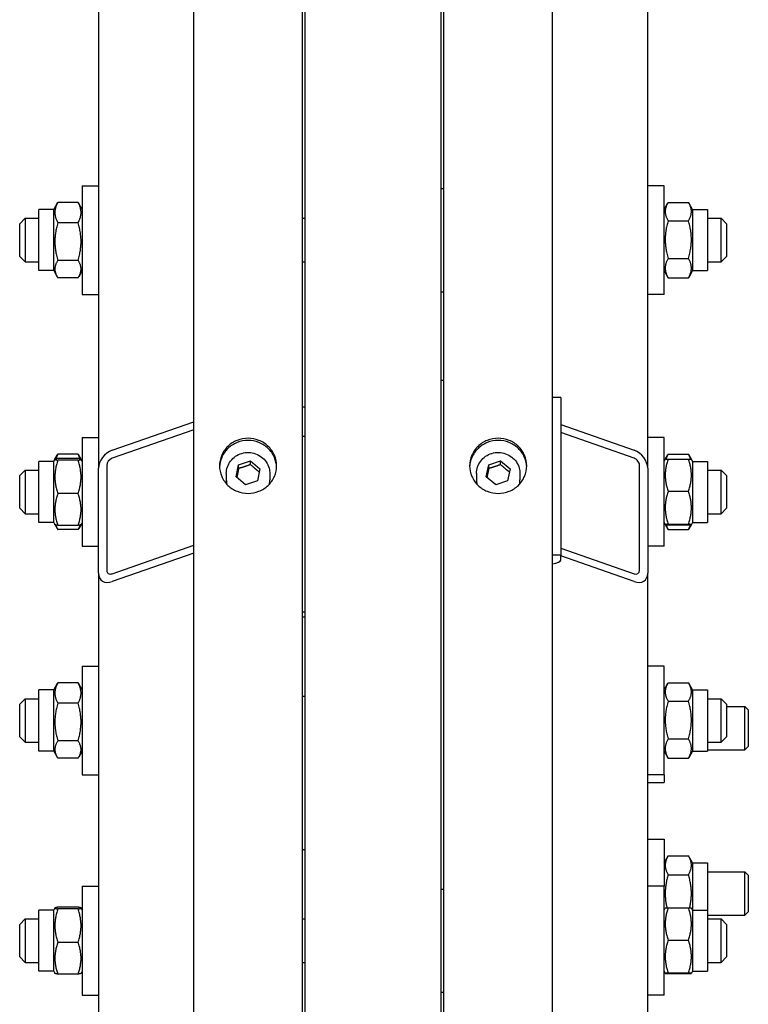
# Model space of a CAD drawing. Units: millimetres. Extents: x 777 to 10450, y 97 to 13620.
# Drawn here: x 2332 to 2590, y 10778 to 11126 of the extents above; entities that cross this region are included whole.
import ezdxf

# ---------------------------------------------------------------- set-up
doc = ezdxf.new("R2010")
doc.units = ezdxf.units.MM
doc.header["$LTSCALE"] = 50
doc.layers.add('Visible Edges(Hillmar_metric)', color=7, linetype='Continuous', lineweight=25)

msp = doc.modelspace()

# ---------------------------------------------------------------- linework, layer by layer
at = {"layer": 'Visible Edges(Hillmar_metric)'}
for p, q in [((2393.418, 10657.461), (2393.418, 11855.345)), ((2431.879, 10657.461), (2431.879, 11855.345)), ((2481.879, 10657.461), (2481.879, 11855.345)), ((2520.341, 10657.461), (2520.341, 11855.345)), ((2359.764, 11440.717), (2359.764, 10967.705)), ((2553.995, 10967.705), (2553.995, 11440.717)), ((2432.841, 10681.318), (2432.841, 11234.384)), ((2480.918, 10681.318), (2480.918, 11234.384)), ((2353.995, 11067.64), (2353.995, 11029.178)), ((2353.995, 11067.64), (2359.764, 11067.64)), ((2480.918, 11066.678), (2481.879, 11066.678)), ((2559.764, 11067.64), (2553.995, 11067.64)), ((2559.764, 11029.178), (2559.764, 11067.64)), ((2343.899, 11059.226), (2345.156, 11061.404)), ((2352.548, 11061.719), (2345.346, 11061.719)), ((2353.995, 11059.226), (2352.738, 11061.404)), ((2559.764, 11059.226), (2561.141, 11061.611)), ((2561.211, 11061.731), (2568.413, 11061.731)), ((2569.86, 11059.226), (2568.483, 11061.611)), ((2331.879, 11054.178), (2333.802, 11056.101)), ((2333.802, 11056.101), (2333.802, 11040.717)), ((2333.802, 11056.101), (2338.61, 11056.101)), ((2338.61, 11037.592), (2338.61, 11059.226)), ((2343.899, 11059.226), (2338.61, 11059.226)), ((2343.899, 11037.592), (2343.899, 11059.226)), ((2431.879, 11056.101), (2432.841, 11056.101)), ((2569.86, 11059.226), (2569.86, 11037.592)), ((2569.86, 11059.226), (2575.149, 11059.226)), ((2575.149, 11059.226), (2575.149, 11037.592)), ((2575.149, 11056.101), (2579.956, 11056.101)), ((2579.956, 11040.717), (2579.956, 11056.101)), ((2581.879, 11054.178), (2579.956, 11056.101)), ((2331.879, 11042.64), (2331.879, 11054.178)), ((2352.548, 11054.537), (2345.346, 11054.537)), ((2561.211, 11055.256), (2568.413, 11055.256)), ((2581.879, 11054.178), (2581.879, 11042.64)), ((2331.879, 11042.64), (2333.802, 11040.717)), ((2561.211, 11041.934), (2568.413, 11041.934)), ((2581.879, 11042.64), (2579.956, 11040.717)), ((2333.802, 11040.717), (2338.61, 11040.717)), ((2352.548, 11041.228), (2345.346, 11041.228)), ((2431.879, 11040.717), (2432.841, 11040.717)), ((2575.149, 11040.717), (2579.956, 11040.717)), ((2343.899, 11037.592), (2338.61, 11037.592)), ((2343.899, 11037.592), (2345.156, 11035.414)), ((2352.548, 11035.099), (2345.346, 11035.099)), ((2353.995, 11037.592), (2352.738, 11035.414)), ((2559.764, 11037.592), (2561.141, 11035.207)), ((2561.211, 11035.087), (2568.413, 11035.087)), ((2569.86, 11037.592), (2568.483, 11035.207)), ((2569.86, 11037.592), (2575.149, 11037.592)), ((2353.995, 11029.178), (2359.764, 11029.178)), ((2480.918, 11030.14), (2481.879, 11030.14)), ((2559.764, 11029.178), (2553.995, 11029.178)), ((2480.918, 10998.807), (2481.879, 10998.807)), ((2523.226, 10992.671), (2520.341, 10992.671)), ((2523.226, 10992.671), (2523.226, 10936.945)), ((2432.841, 10989.353), (2431.879, 10989.353)), ((2364.572, 10974.031), (2393.418, 10984.12)), ((2523.226, 10983.111), (2549.187, 10974.031)), ((2393.418, 10981.333), (2364.572, 10971.244)), ((2549.187, 10971.244), (2523.226, 10980.324)), ((2353.995, 10978.543), (2353.995, 10940.082)), ((2353.995, 10978.543), (2359.764, 10978.543)), ((2432.841, 10978.953), (2431.879, 10978.953)), ((2559.764, 10978.543), (2553.995, 10978.543)), ((2559.764, 10940.082), (2559.764, 10978.543)), ((2344.322, 10970.863), (2345.156, 10972.307)), ((2352.548, 10972.622), (2345.346, 10972.622)), ((2353.572, 10970.863), (2352.738, 10972.307)), ((2560.181, 10970.852), (2561.141, 10972.515)), ((2561.211, 10972.634), (2568.413, 10972.634)), ((2569.443, 10970.852), (2568.483, 10972.515)), ((2338.61, 10948.495), (2338.61, 10970.13)), ((2343.899, 10970.13), (2338.61, 10970.13)), ((2343.899, 10970.13), (2344.322, 10970.863)), ((2343.899, 10948.495), (2343.899, 10970.13)), ((2352.548, 10971.143), (2345.346, 10971.143)), ((2352.548, 10970.535), (2345.346, 10970.535)), ((2353.995, 10970.13), (2353.572, 10970.863)), ((2408.443, 10964.674), (2409.31, 10968.881)), ((2409.31, 10968.881), (2413.515, 10970.26)), ((2409.31, 10967.637), (2409.31, 10968.881)), ((2413.515, 10970.26), (2416.854, 10967.431)), ((2413.515, 10969.016), (2413.515, 10970.26)), ((2496.905, 10964.674), (2497.771, 10968.881)), ((2497.771, 10968.881), (2501.977, 10970.26)), ((2497.771, 10967.637), (2497.771, 10968.881)), ((2501.977, 10970.26), (2505.316, 10967.431)), ((2501.977, 10969.016), (2501.977, 10970.26)), ((2559.764, 10970.13), (2560.181, 10970.852)), ((2561.211, 10970.957), (2568.413, 10970.957)), ((2569.86, 10970.13), (2569.443, 10970.852)), ((2569.86, 10970.13), (2569.86, 10948.495)), ((2569.86, 10970.13), (2575.149, 10970.13)), ((2575.149, 10970.13), (2575.149, 10948.495)), ((2331.879, 10965.082), (2333.802, 10967.005)), ((2333.802, 10967.005), (2333.802, 10951.62)), ((2333.802, 10967.005), (2338.61, 10967.005)), ((2359.764, 10930.554), (2359.764, 10967.705)), ((2362.649, 10968.714), (2362.649, 10931.563)), ((2404.956, 10965.804), (2404.956, 10963.564)), ((2416.854, 10967.431), (2415.988, 10963.224)), ((2420.341, 10965.804), (2420.341, 10963.564)), ((2493.418, 10965.804), (2493.418, 10963.564)), ((2505.316, 10967.431), (2504.449, 10963.224)), ((2508.802, 10965.804), (2508.802, 10963.564)), ((2551.11, 10931.563), (2551.11, 10968.714)), ((2553.995, 10967.705), (2553.995, 10930.554)), ((2575.149, 10967.005), (2579.956, 10967.005)), ((2579.956, 10951.62), (2579.956, 10967.005)), ((2581.879, 10965.082), (2579.956, 10967.005)), ((2331.879, 10953.543), (2331.879, 10965.082)), ((2411.782, 10961.845), (2408.443, 10964.674)), ((2415.988, 10963.224), (2411.782, 10961.845)), ((2500.244, 10961.845), (2496.905, 10964.674)), ((2504.449, 10963.224), (2500.244, 10961.845)), ((2581.879, 10965.082), (2581.879, 10953.543)), ((2352.548, 10958.704), (2345.346, 10958.704)), ((2561.211, 10959.527), (2568.413, 10959.527)), ((2331.879, 10953.543), (2333.802, 10951.62)), ((2333.802, 10951.62), (2338.61, 10951.62)), ((2575.149, 10951.62), (2579.956, 10951.62)), ((2581.879, 10953.543), (2579.956, 10951.62)), ((2343.899, 10948.495), (2338.61, 10948.495)), ((2343.899, 10948.495), (2344.322, 10947.762)), ((2353.995, 10948.495), (2353.572, 10947.762)), ((2559.764, 10948.495), (2560.181, 10947.772)), ((2561.211, 10947.883), (2568.413, 10947.883)), ((2569.86, 10948.495), (2569.443, 10947.772)), ((2569.86, 10948.495), (2575.149, 10948.495)), ((2344.322, 10947.762), (2345.156, 10946.318)), ((2352.548, 10947.482), (2345.346, 10947.482)), ((2352.548, 10946.003), (2345.346, 10946.003)), ((2353.572, 10947.762), (2352.738, 10946.318)), ((2560.181, 10947.772), (2561.141, 10946.11)), ((2561.211, 10947.668), (2568.413, 10947.668)), ((2561.211, 10945.991), (2568.413, 10945.991)), ((2569.443, 10947.772), (2568.483, 10946.11)), ((2353.995, 10940.082), (2359.764, 10940.082)), ((2364.572, 10930.378), (2393.418, 10940.467)), ((2393.418, 10937.681), (2364.572, 10927.592)), ((2523.226, 10939.458), (2549.187, 10930.378)), ((2559.764, 10940.082), (2553.995, 10940.082)), ((2523.226, 10936.945), (2520.341, 10936.945)), ((2523.226, 10935.203), (2523.226, 10936.945)), ((2549.187, 10927.592), (2523.226, 10936.672)), ((2359.764, 10930.554), (2359.764, 10707.323)), ((2553.995, 10684.925), (2553.995, 10930.554)), ((2432.841, 10916.734), (2431.879, 10916.734)), ((2432.841, 10915.025), (2431.879, 10915.025)), ((2353.995, 10897.662), (2353.995, 10859.201)), ((2353.995, 10897.662), (2359.764, 10897.662)), ((2559.764, 10897.662), (2553.995, 10897.662)), ((2559.764, 10859.201), (2559.764, 10897.662)), ((2338.61, 10867.614), (2338.61, 10889.249)), ((2343.899, 10889.249), (2338.61, 10889.249)), ((2343.899, 10889.249), (2345.156, 10891.426)), ((2343.899, 10867.614), (2343.899, 10889.249)), ((2352.548, 10891.741), (2345.346, 10891.741)), ((2353.995, 10889.249), (2352.738, 10891.426)), ((2559.764, 10889.249), (2561.141, 10891.634)), ((2561.211, 10891.753), (2568.413, 10891.753)), ((2569.86, 10889.249), (2568.483, 10891.634)), ((2569.86, 10889.249), (2569.86, 10867.614)), ((2569.86, 10889.249), (2575.149, 10889.249)), ((2575.149, 10889.249), (2575.149, 10867.614)), ((2331.879, 10884.201), (2333.802, 10886.124)), ((2333.802, 10886.124), (2333.802, 10870.739)), ((2333.802, 10886.124), (2338.61, 10886.124)), ((2432.841, 10886.998), (2431.879, 10886.998)), ((2561.211, 10885.278), (2568.413, 10885.278)), ((2575.149, 10886.124), (2579.956, 10886.124)), ((2579.956, 10870.739), (2579.956, 10886.124)), ((2581.879, 10884.201), (2579.956, 10886.124)), ((2331.879, 10872.662), (2331.879, 10884.201)), ((2352.548, 10884.56), (2345.346, 10884.56)), ((2581.879, 10884.201), (2581.879, 10872.662)), ((2581.879, 10883.415), (2588.392, 10883.415)), ((2588.392, 10868.03), (2588.392, 10883.415)), ((2589.572, 10882.235), (2588.392, 10883.415)), ((2589.572, 10882.235), (2589.572, 10869.21)), ((2331.879, 10872.662), (2333.802, 10870.739)), ((2352.548, 10871.25), (2345.346, 10871.25)), ((2561.211, 10871.956), (2568.413, 10871.956)), ((2581.879, 10872.662), (2579.956, 10870.739)), ((2333.802, 10870.739), (2338.61, 10870.739)), ((2575.149, 10870.739), (2579.956, 10870.739)), ((2575.149, 10868.03), (2588.392, 10868.03)), ((2589.572, 10869.21), (2588.392, 10868.03)), ((2343.899, 10867.614), (2338.61, 10867.614)), ((2343.899, 10867.614), (2345.156, 10865.437)), ((2352.548, 10865.122), (2345.346, 10865.122)), ((2353.995, 10867.614), (2352.738, 10865.437)), ((2559.764, 10867.614), (2561.141, 10865.229)), ((2561.211, 10865.11), (2568.413, 10865.11)), ((2569.86, 10867.614), (2568.483, 10865.229)), ((2569.86, 10867.614), (2575.149, 10867.614)), ((2353.995, 10859.201), (2359.764, 10859.201)), ((2559.764, 10859.201), (2553.995, 10859.201)), ((2559.764, 10859.201), (2559.764, 10856.492)), ((2553.995, 10856.492), (2559.764, 10856.492)), ((2553.995, 10836.47), (2559.764, 10836.47)), ((2559.764, 10836.47), (2559.764, 10819.788)), ((2432.841, 10832.659), (2431.879, 10832.659)), ((2559.764, 10828.057), (2561.211, 10830.563)), ((2561.211, 10830.563), (2568.413, 10830.563)), ((2569.86, 10828.057), (2568.413, 10830.563)), ((2569.86, 10828.057), (2569.86, 10811.375)), ((2569.86, 10828.057), (2575.149, 10828.057)), ((2575.149, 10828.057), (2575.149, 10811.375)), ((2561.211, 10823.901), (2568.413, 10823.901)), ((2575.149, 10824.932), (2588.392, 10824.932)), ((2588.392, 10809.547), (2588.392, 10824.932)), ((2589.572, 10823.752), (2588.392, 10824.932)), ((2589.572, 10823.752), (2589.572, 10810.727)), ((2353.995, 10819.788), (2353.995, 10781.327)), ((2353.995, 10819.788), (2359.764, 10819.788)), ((2559.764, 10819.788), (2553.995, 10819.788)), ((2559.764, 10781.327), (2559.764, 10819.788)), ((2480.918, 10818.827), (2481.879, 10818.827)), ((2343.899, 10811.375), (2344.322, 10812.108)), ((2352.548, 10812.388), (2345.346, 10812.388)), ((2353.995, 10811.375), (2353.572, 10812.108)), ((2559.764, 10811.375), (2560.181, 10812.098)), ((2561.211, 10812.202), (2568.413, 10812.202)), ((2569.86, 10811.375), (2569.443, 10812.098)), ((2338.61, 10789.74), (2338.61, 10811.375)), ((2343.899, 10811.375), (2338.61, 10811.375)), ((2343.899, 10789.74), (2343.899, 10811.375)), ((2352.548, 10811.78), (2345.346, 10811.78)), ((2569.86, 10811.375), (2569.86, 10789.74)), ((2569.86, 10811.375), (2575.149, 10811.375)), ((2575.149, 10811.375), (2575.149, 10789.74)), ((2575.149, 10809.547), (2588.392, 10809.547)), ((2589.572, 10810.727), (2588.392, 10809.547)), ((2331.879, 10806.327), (2333.802, 10808.25)), ((2331.879, 10794.788), (2331.879, 10806.327)), ((2333.802, 10808.25), (2333.802, 10792.865)), ((2333.802, 10808.25), (2338.61, 10808.25)), ((2431.879, 10808.25), (2432.841, 10808.25)), ((2575.149, 10808.25), (2579.956, 10808.25)), ((2579.956, 10792.865), (2579.956, 10808.25)), ((2581.879, 10806.327), (2579.956, 10808.25)), ((2581.879, 10806.327), (2581.879, 10794.788)), ((2352.548, 10799.95), (2345.346, 10799.95)), ((2561.211, 10800.772), (2568.413, 10800.772)), ((2331.879, 10794.788), (2333.802, 10792.865)), ((2581.879, 10794.788), (2579.956, 10792.865)), ((2333.802, 10792.865), (2338.61, 10792.865)), ((2431.879, 10792.865), (2432.841, 10792.865)), ((2575.149, 10792.865), (2579.956, 10792.865)), ((2343.899, 10789.74), (2338.61, 10789.74)), ((2343.899, 10789.74), (2344.322, 10789.007)), ((2352.548, 10788.727), (2345.346, 10788.727)), ((2353.995, 10789.74), (2353.572, 10789.007)), ((2559.764, 10789.74), (2560.181, 10789.018)), ((2561.211, 10789.128), (2568.413, 10789.128)), ((2561.211, 10788.913), (2568.413, 10788.913)), ((2569.86, 10789.74), (2569.443, 10789.018)), ((2569.86, 10789.74), (2575.149, 10789.74)), ((2353.995, 10781.327), (2359.764, 10781.327)), ((2480.918, 10782.288), (2481.879, 10782.288)), ((2559.764, 10781.327), (2553.995, 10781.327))]:
    msp.add_line(p, q, dxfattribs=at)
for centre, major_axis, ratio, start_param, end_param in [((2364.572, 10969.387), (3.831, 4.146), 0.7006982, 0.9219897, 2.492786), ((2549.187, 10969.387), (3.831, -4.146), 0.7006982, 0.6488067, 2.219603), ((2364.572, 10969.387), (-1.532, -1.658), 0.7006982, 4.0635823, 5.6343786), ((2549.187, 10969.387), (-1.532, 1.658), 0.7006982, 3.7903993, 5.3611957), ((2412.649, 10963.564), (-7.692, 0), 0.9659258, 0, 0.2067886), ((2412.649, 10963.564), (7.692, 0), 0.9659258, 6.0763968, 6.2831853), ((2501.11, 10963.564), (-7.692, 0), 0.9659258, 0, 0.2067886), ((2501.11, 10963.564), (7.692, 0), 0.9659258, 6.0763968, 6.2831853), ((2517.456, 10935.203), (5.769, 0), 0.258819, 5.2359878, 6.2831853), ((2364.572, 10932.236), (3.831, 4.146), 0.7006982, 2.492786, 4.0635823), ((2364.572, 10932.236), (-1.532, -1.658), 0.7006982, 5.6343786, 7.205175), ((2549.187, 10932.236), (-1.532, 1.658), 0.7006982, 2.219603, 3.7903993), ((2549.187, 10932.236), (3.831, -4.146), 0.7006982, 5.3611957, 6.931992)]:
    msp.add_ellipse(centre, major_axis=major_axis, ratio=ratio, start_param=start_param, end_param=end_param, dxfattribs=at)
for points, weights in [([(2345.346, 11061.719), (2343.423, 11058.128), (2345.346, 11054.537)], [1, 1.15470053838, 1]), ([(2345.156, 11061.404), (2345.246, 11061.559), (2345.346, 11061.719)], [1.01340146673, 1.0070192157, 1]), ([(2352.548, 11054.537), (2354.471, 11058.128), (2352.548, 11061.719)], [1, 1.15470053838, 1]), ([(2352.548, 11061.719), (2352.648, 11061.559), (2352.738, 11061.404)], [1, 1.0070192157, 1.01340146673]), ([(2561.211, 11061.731), (2559.288, 11058.493), (2561.211, 11055.256)], [1, 1.15470053838, 1]), ([(2568.413, 11055.256), (2570.336, 11058.493), (2568.413, 11061.731)], [1, 1.15470053838, 1]), ([(2345.346, 11054.537), (2343.423, 11047.883), (2345.346, 11041.228)], [1, 1.15470053838, 1]), ([(2352.548, 11041.228), (2354.471, 11047.883), (2352.548, 11054.537)], [1, 1.15470053838, 1]), ([(2561.211, 11055.256), (2559.288, 11048.595), (2561.211, 11041.934)], [1, 1.15470053838, 1]), ([(2568.413, 11041.934), (2570.336, 11048.595), (2568.413, 11055.256)], [1, 1.15470053838, 1]), ([(2561.211, 11041.934), (2559.288, 11038.511), (2561.211, 11035.087)], [1, 1.15470053838, 1]), ([(2568.413, 11035.087), (2570.336, 11038.511), (2568.413, 11041.934)], [1, 1.15470053838, 1]), ([(2345.346, 11041.228), (2343.423, 11038.164), (2345.346, 11035.099)], [1, 1.15470053838, 1]), ([(2352.548, 11035.099), (2354.471, 11038.164), (2352.548, 11041.228)], [1, 1.15470053838, 1]), ([(2561.211, 11035.087), (2561.175, 11035.147), (2561.141, 11035.207)], [1, 1.00248721534, 1.00489445371]), ([(2568.483, 11035.207), (2568.449, 11035.147), (2568.413, 11035.087)], [1.00489445371, 1.00248721534, 1]), ([(2345.346, 10972.622), (2344.892, 10971.775), (2344.643, 10971.006)], [1, 1.03262198723, 1.0514858575]), ([(2345.156, 10972.307), (2345.246, 10972.463), (2345.346, 10972.622)], [1.01340146673, 1.0070192157, 1]), ([(2352.548, 10972.622), (2352.648, 10972.463), (2352.738, 10972.307)], [1, 1.0070192157, 1.01340146673]), ([(2353.251, 10971.006), (2353.001, 10971.775), (2352.548, 10972.622)], [1.0514858575, 1.03262198723, 1]), ([(2561.211, 10972.634), (2560.668, 10971.719), (2560.415, 10970.899)], [1, 1.03934546673, 1.0586772248]), ([(2569.209, 10970.899), (2568.957, 10971.719), (2568.413, 10972.634)], [1.0586772248, 1.03934546673, 1]), ([(2345.346, 10971.143), (2343.423, 10970.839), (2345.346, 10970.535)], [1, 1.15470053838, 1]), ([(2345.346, 10970.535), (2343.423, 10964.62), (2345.346, 10958.704)], [1, 1.15470053838, 1]), ([(2352.548, 10970.535), (2354.471, 10970.839), (2352.548, 10971.143)], [1, 1.15470053838, 1]), ([(2352.548, 10958.704), (2354.471, 10964.62), (2352.548, 10970.535)], [1, 1.15470053838, 1]), ([(2413.515, 10969.016), (2411.412, 10968.16), (2409.31, 10967.637)], [1, 1.15470053838, 1]), ([(2416.632, 10966.354), (2415.099, 10967.517), (2413.515, 10969.016)], [1.0171760391, 1.14557411323, 1]), ([(2501.977, 10969.016), (2499.874, 10968.16), (2497.771, 10967.637)], [1, 1.15470053838, 1]), ([(2505.094, 10966.354), (2503.56, 10967.517), (2501.977, 10969.016)], [1.0171760391, 1.14557411323, 1]), ([(2561.211, 10970.957), (2559.288, 10965.242), (2561.211, 10959.527)], [1, 1.15470053838, 1]), ([(2560.181, 10970.852), (2560.209, 10970.901), (2561.211, 10970.957)], [1.07728034732, 1.07502465633, 1]), ([(2568.413, 10970.957), (2569.415, 10970.901), (2569.443, 10970.852)], [1, 1.07502465633, 1.07728034732]), ([(2568.413, 10959.527), (2570.336, 10965.242), (2568.413, 10970.957)], [1, 1.15470053838, 1]), ([(2409.31, 10967.637), (2408.974, 10965.88), (2408.673, 10964.479)], [1, 1.11572212889, 1.0583147877]), ([(2497.771, 10967.637), (2497.436, 10965.88), (2497.135, 10964.479)], [1, 1.11572212889, 1.0583147877]), ([(2345.346, 10958.704), (2343.423, 10953.093), (2345.346, 10947.482)], [1, 1.15470053838, 1]), ([(2352.548, 10947.482), (2354.471, 10953.093), (2352.548, 10958.704)], [1, 1.15470053838, 1]), ([(2561.211, 10959.527), (2559.288, 10953.705), (2561.211, 10947.883)], [1, 1.15470053838, 1]), ([(2568.413, 10947.883), (2570.336, 10953.705), (2568.413, 10959.527)], [1, 1.15470053838, 1]), ([(2561.211, 10947.883), (2559.288, 10947.775), (2561.211, 10947.668)], [1, 1.15470053838, 1]), ([(2568.413, 10947.668), (2570.336, 10947.775), (2568.413, 10947.883)], [1, 1.15470053838, 1]), ([(2345.346, 10947.482), (2344.397, 10947.632), (2344.322, 10947.762)], [1, 1.07076119801, 1.07678898014]), ([(2344.55, 10947.645), (2344.802, 10946.869), (2345.346, 10946.003)], [1.0586772248, 1.03934546673, 1]), ([(2353.572, 10947.762), (2353.496, 10947.632), (2352.548, 10947.482)], [1.07678898014, 1.07076119801, 1]), ([(2352.548, 10946.003), (2353.091, 10946.869), (2353.343, 10947.645)], [1, 1.03934546673, 1.0586772248]), ([(2560.446, 10947.722), (2560.699, 10946.902), (2561.211, 10945.991)], [1.05627732168, 1.03697703347, 1]), ([(2561.211, 10945.991), (2561.175, 10946.051), (2561.141, 10946.11)], [1, 1.00248721534, 1.00489445371]), ([(2568.413, 10945.991), (2568.925, 10946.902), (2569.178, 10947.722)], [1, 1.03697703347, 1.05627732168]), ([(2568.483, 10946.11), (2568.449, 10946.051), (2568.413, 10945.991)], [1.00489445371, 1.00248721534, 1]), ([(2345.346, 10891.741), (2343.423, 10888.15), (2345.346, 10884.56)], [1, 1.15470053838, 1]), ([(2345.156, 10891.426), (2345.246, 10891.582), (2345.346, 10891.741)], [1.01340146673, 1.0070192157, 1]), ([(2352.548, 10884.56), (2354.471, 10888.15), (2352.548, 10891.741)], [1, 1.15470053838, 1]), ([(2352.548, 10891.741), (2352.648, 10891.582), (2352.738, 10891.426)], [1, 1.0070192157, 1.01340146673]), ([(2561.211, 10891.753), (2559.288, 10888.516), (2561.211, 10885.278)], [1, 1.15470053838, 1]), ([(2568.413, 10885.278), (2570.336, 10888.516), (2568.413, 10891.753)], [1, 1.15470053838, 1]), ([(2561.211, 10885.278), (2559.288, 10878.617), (2561.211, 10871.956)], [1, 1.15470053838, 1]), ([(2568.413, 10871.956), (2570.336, 10878.617), (2568.413, 10885.278)], [1, 1.15470053838, 1]), ([(2345.346, 10884.56), (2343.423, 10877.905), (2345.346, 10871.25)], [1, 1.15470053838, 1]), ([(2352.548, 10871.25), (2354.471, 10877.905), (2352.548, 10884.56)], [1, 1.15470053838, 1]), ([(2345.346, 10871.25), (2343.423, 10868.186), (2345.346, 10865.122)], [1, 1.15470053838, 1]), ([(2352.548, 10865.122), (2354.471, 10868.186), (2352.548, 10871.25)], [1, 1.15470053838, 1]), ([(2561.211, 10871.956), (2559.288, 10868.533), (2561.211, 10865.11)], [1, 1.15470053838, 1]), ([(2568.413, 10865.11), (2570.336, 10868.533), (2568.413, 10871.956)], [1, 1.15470053838, 1]), ([(2561.211, 10865.11), (2561.175, 10865.17), (2561.141, 10865.229)], [1, 1.00248721534, 1.00489445371]), ([(2568.483, 10865.229), (2568.449, 10865.17), (2568.413, 10865.11)], [1.00489445371, 1.00248721534, 1]), ([(2561.211, 10830.563), (2559.288, 10827.232), (2561.211, 10823.901)], [1, 1.15470053838, 1]), ([(2568.413, 10823.901), (2570.336, 10827.232), (2568.413, 10830.563)], [1, 1.15470053838, 1]), ([(2561.211, 10823.901), (2559.471, 10817.875), (2560.794, 10812.176)], [1, 1.13790195607, 1.02994892433]), ([(2568.831, 10812.176), (2570.153, 10817.875), (2568.413, 10823.901)], [1.02994892433, 1.13790195607, 1]), ([(2345.346, 10812.388), (2343.423, 10812.084), (2345.346, 10811.78)], [1, 1.15470053838, 1]), ([(2352.548, 10811.78), (2354.471, 10812.084), (2352.548, 10812.388)], [1, 1.15470053838, 1]), ([(2561.211, 10812.202), (2559.288, 10806.487), (2561.211, 10800.772)], [1, 1.15470053838, 1]), ([(2560.181, 10812.098), (2560.209, 10812.146), (2561.211, 10812.202)], [1.07728034732, 1.07502465633, 1]), ([(2568.413, 10812.202), (2569.415, 10812.146), (2569.443, 10812.098)], [1, 1.07502465633, 1.07728034732]), ([(2568.413, 10800.772), (2570.336, 10806.487), (2568.413, 10812.202)], [1, 1.15470053838, 1]), ([(2345.346, 10811.78), (2343.423, 10805.865), (2345.346, 10799.95)], [1, 1.15470053838, 1]), ([(2352.548, 10799.95), (2354.471, 10805.865), (2352.548, 10811.78)], [1, 1.15470053838, 1]), ([(2345.346, 10799.95), (2343.423, 10794.338), (2345.346, 10788.727)], [1, 1.15470053838, 1]), ([(2352.548, 10788.727), (2354.471, 10794.338), (2352.548, 10799.95)], [1, 1.15470053838, 1]), ([(2561.211, 10800.772), (2559.288, 10794.95), (2561.211, 10789.128)], [1, 1.15470053838, 1]), ([(2568.413, 10789.128), (2570.336, 10794.95), (2568.413, 10800.772)], [1, 1.15470053838, 1]), ([(2345.346, 10788.727), (2344.397, 10788.877), (2344.322, 10789.007)], [1, 1.07076119801, 1.07678898014]), ([(2353.572, 10789.007), (2353.496, 10788.877), (2352.548, 10788.727)], [1.07678898014, 1.07076119801, 1]), ([(2561.211, 10789.128), (2559.288, 10789.021), (2561.211, 10788.913)], [1, 1.15470053838, 1]), ([(2568.413, 10788.913), (2570.336, 10789.021), (2568.413, 10789.128)], [1, 1.15470053838, 1])]:
    msp.add_rational_spline(points, weights, degree=2, dxfattribs=at)
for points, knots in [([(2412.649, 10958.778), (2411.381, 10958.778), (2410.029, 10959.023), (2407.541, 10960.021), (2406.406, 10960.773), (2404.613, 10962.507), (2403.836, 10963.605), (2402.806, 10966.01), (2402.552, 10967.317), (2402.552, 10969.766), (2402.806, 10971.071), (2403.836, 10973.472), (2404.613, 10974.567), (2406.406, 10976.296), (2407.541, 10977.045), (2410.029, 10978.038), (2411.381, 10978.282), (2413.916, 10978.282), (2415.269, 10978.038), (2417.756, 10977.045), (2418.891, 10976.296), (2420.684, 10974.567), (2421.461, 10973.472), (2422.491, 10971.071), (2422.745, 10969.766), (2422.745, 10967.317), (2422.491, 10966.01), (2421.461, 10963.605), (2420.684, 10962.507), (2418.891, 10960.773), (2417.756, 10960.021), (2415.269, 10959.023), (2413.916, 10958.778), (2412.649, 10958.778)], [0, 0, 0, 0, 0.395523, 0.395523, 0.7910461, 0.7910461, 1.1865691, 1.1865691, 1.5820921, 1.5820921, 1.9776151, 1.9776151, 2.3731382, 2.3731382, 2.7686612, 2.7686612, 3.1641842, 3.1641842, 3.5597072, 3.5597072, 3.9552303, 3.9552303, 4.3507533, 4.3507533, 4.7462763, 4.7462763, 5.1417993, 5.1417993, 5.5373224, 5.5373224, 5.9328454, 5.9328454, 6.3283684, 6.3283684, 6.3283684, 6.3283684]), ([(2422.737, 10968.168), (2422.691, 10969.282), (2422.439, 10970.446), (2421.461, 10972.725), (2420.684, 10973.82), (2418.891, 10975.549), (2417.756, 10976.298), (2415.269, 10977.292), (2413.916, 10977.536), (2411.381, 10977.536), (2410.029, 10977.292), (2407.541, 10976.298), (2406.406, 10975.549), (2404.613, 10973.82), (2403.836, 10972.725), (2402.858, 10970.446), (2402.606, 10969.282), (2402.56, 10968.168)], [1.6220348, 1.6220348, 1.6220348, 1.6220348, 1.9776152, 1.9776152, 2.3731382, 2.3731382, 2.7686613, 2.7686613, 3.1641843, 3.1641843, 3.5597073, 3.5597073, 3.9552304, 3.9552304, 4.3507534, 4.3507534, 4.7063337, 4.7063337, 4.7063337, 4.7063337]), ([(2501.11, 10958.778), (2499.842, 10958.778), (2498.49, 10959.023), (2496.003, 10960.021), (2494.868, 10960.773), (2493.075, 10962.507), (2492.298, 10963.605), (2491.267, 10966.01), (2491.014, 10967.317), (2491.014, 10969.766), (2491.267, 10971.071), (2492.298, 10973.472), (2493.075, 10974.567), (2494.868, 10976.296), (2496.003, 10977.045), (2498.49, 10978.038), (2499.842, 10978.282), (2502.378, 10978.282), (2503.73, 10978.038), (2506.218, 10977.045), (2507.353, 10976.296), (2509.146, 10974.567), (2509.923, 10973.472), (2510.953, 10971.071), (2511.206, 10969.766), (2511.206, 10967.317), (2510.953, 10966.01), (2509.923, 10963.605), (2509.146, 10962.507), (2507.353, 10960.773), (2506.218, 10960.021), (2503.73, 10959.023), (2502.378, 10958.778), (2501.11, 10958.778)], [0, 0, 0, 0, 0.395523, 0.395523, 0.7910461, 0.7910461, 1.1865691, 1.1865691, 1.5820921, 1.5820921, 1.9776151, 1.9776151, 2.3731382, 2.3731382, 2.7686612, 2.7686612, 3.1641842, 3.1641842, 3.5597072, 3.5597072, 3.9552303, 3.9552303, 4.3507533, 4.3507533, 4.7462763, 4.7462763, 5.1417993, 5.1417993, 5.5373224, 5.5373224, 5.9328454, 5.9328454, 6.3283684, 6.3283684, 6.3283684, 6.3283684]), ([(2511.199, 10968.168), (2511.153, 10969.282), (2510.901, 10970.446), (2509.923, 10972.725), (2509.146, 10973.82), (2507.353, 10975.549), (2506.218, 10976.298), (2503.73, 10977.292), (2502.378, 10977.536), (2499.842, 10977.536), (2498.49, 10977.292), (2496.003, 10976.298), (2494.868, 10975.549), (2493.075, 10973.82), (2492.298, 10972.725), (2491.319, 10970.446), (2491.068, 10969.282), (2491.022, 10968.168)], [1.6220348, 1.6220348, 1.6220348, 1.6220348, 1.9776152, 1.9776152, 2.3731382, 2.3731382, 2.7686613, 2.7686613, 3.1641843, 3.1641843, 3.5597073, 3.5597073, 3.9552304, 3.9552304, 4.3507534, 4.3507534, 4.7063337, 4.7063337, 4.7063337, 4.7063337]), ([(2404.956, 10965.804), (2404.956, 10966.597), (2405.088, 10967.389), (2405.6, 10968.896), (2405.981, 10969.608), (2406.954, 10970.884), (2407.548, 10971.446), (2408.887, 10972.362), (2409.634, 10972.716), (2411.207, 10973.178), (2412.032, 10973.285), (2413.677, 10973.243), (2414.497, 10973.092), (2416.045, 10972.547), (2416.773, 10972.154), (2418.065, 10971.163), (2418.627, 10970.567), (2419.529, 10969.235), (2419.869, 10968.499), (2420.253, 10967.102), (2420.341, 10966.453), (2420.341, 10965.804)], [2.9452431, 2.9452431, 2.9452431, 2.9452431, 3.2625746, 3.2625746, 3.5804859, 3.5804859, 3.8998285, 3.8998285, 4.2207737, 4.2207737, 4.5428739, 4.5428739, 4.8653407, 4.8653407, 5.1872962, 5.1872962, 5.5079836, 5.5079836, 5.8270393, 5.8270393, 6.0868358, 6.0868358, 6.0868358, 6.0868358]), ([(2493.418, 10965.804), (2493.418, 10966.597), (2493.549, 10967.389), (2494.061, 10968.896), (2494.442, 10969.608), (2495.416, 10970.884), (2496.009, 10971.446), (2497.349, 10972.362), (2498.096, 10972.716), (2499.668, 10973.178), (2500.494, 10973.285), (2502.139, 10973.243), (2502.958, 10973.092), (2504.506, 10972.547), (2505.235, 10972.154), (2506.526, 10971.163), (2507.089, 10970.567), (2507.991, 10969.235), (2508.33, 10968.499), (2508.715, 10967.102), (2508.802, 10966.453), (2508.802, 10965.804)], [2.9452431, 2.9452431, 2.9452431, 2.9452431, 3.2625746, 3.2625746, 3.5804859, 3.5804859, 3.8998285, 3.8998285, 4.2207737, 4.2207737, 4.5428739, 4.5428739, 4.8653407, 4.8653407, 5.1872962, 5.1872962, 5.5079836, 5.5079836, 5.8270393, 5.8270393, 6.0868358, 6.0868358, 6.0868358, 6.0868358])]:
    msp.add_open_spline(points, degree=3, knots=knots, dxfattribs=at)

doc.saveas('drawing.dxf')
